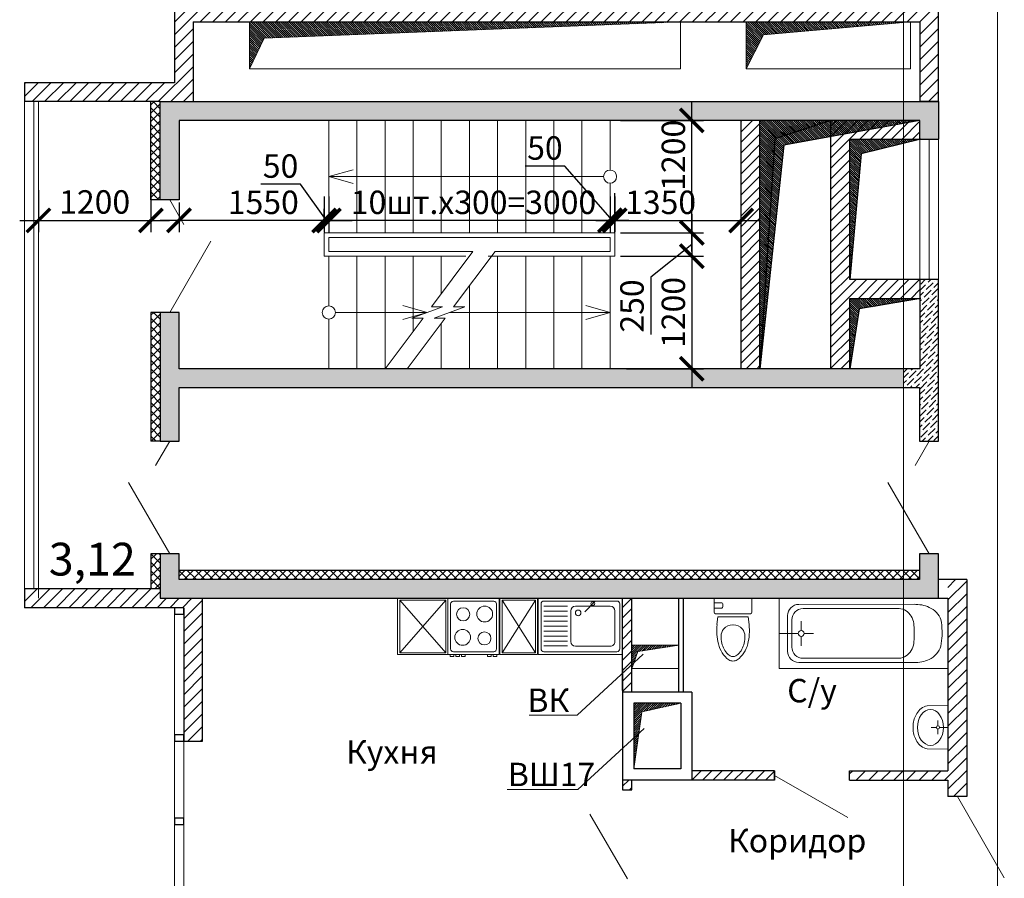
# Model space of a CAD drawing. Units: inches. Extents: x 2310777 to 2835255, y -1823330 to -694536.
# Drawn here: x 2413811 to 2424315, y -720686 to -711524 of the extents above; entities that cross this region are included whole.
import ezdxf
from ezdxf.enums import TextEntityAlignment as Align

# ---------------------------------------------------------------- set-up
doc = ezdxf.new("R2010")
doc.units = ezdxf.units.IN
doc.header["$PDMODE"] = 35
doc.layers.add('03', color=7, linetype='Continuous', lineweight=30, plot=False)
doc.layers.add('PLANTS', color=50, linetype='Continuous', lineweight=5)
doc.layers.add('Интерьер - Мебель', color=7, linetype='Continuous')
doc.layers.add('Конструктив - Перегородки', color=7, linetype='Continuous')
doc.styles.add('GOST 2.304', font='CS_Gost2304.shx')
doc.dimstyles.get("Standard").update_dxf_attribs({"dimtxt": 0.18, "dimasz": 0.18, "dimexe": 0.18, "dimexo": 0.0625, "dimgap": 0.09, "dimtad": 0, "dimtih": 1, "dimtoh": 1, "dimdec": 4, "dimzin": 0, "dimdsep": 46, "dimtxsty": 'Standard', "dimcen": 0.09, "dimadec": 0, "dimazin": 0, "dimtfac": 1, "dimtdec": 4, "dimtofl": 0, "dimtmove": 0, "dimatfit": 3, "dimfxl": 0, "dimtolj": 1, "dimtzin": 0, "dimarcsym": 0})
pattern_1 = [(135, (-142126.305, 577967.092), (-11.22532015, -11.22532015), [])]

# ---------------------------------------------------------------- blocks, each defined once
blk = doc.blocks.new('Ванная1')
at = {"layer": 'PLANTS'}
for p, q in [((84148, 25102), (85948, 25102)), ((84148, 25102), (84148, 24352)), ((84510, 25038), (85740, 25037)), ((85948, 25102), (85948, 24352)), ((84669, 24993), (85694, 24992)), ((85859, 24917), (85859, 24537)), ((85714, 24759), (85714, 24859)), ((85814, 24872), (85814, 24582)), ((84209, 24703), (84209, 24753)), ((84509, 24753), (84509, 24703)), ((84509, 24753), (84509, 24703)), ((85682, 24727), (85582, 24727)), ((85714, 24695), (85714, 24595)), ((85746, 24727), (85944, 24727)), ((85739, 24417), (84509, 24418)), ((85694, 24462), (84669, 24463)), ((84148, 24352), (85948, 24352))]:
    blk.add_line(p, q, dxfattribs=at)
blk.add_circle((85714, 24727), 32, dxfattribs=at)
for centre, start, end in [((85739, 24917), 359.9809, 89.9809), ((85694, 24872), 359.9809, 89.9809), ((85694, 24582), 269.9809, 359.9809), ((85739, 24537), 269.9809, 359.9809)]:
    blk.add_arc(centre, 120, start, end, dxfattribs=at)
for points, knots in [([(84510, 25038), (84455, 25038), (84338, 25022), (84206, 24899), (84217, 24793), (84209, 24753)], [0, 0, 0, 0, 164.804776, 345.359784, 467.830347, 467.830347, 467.830347, 467.830347]), ([(84669, 24993), (84618, 24993), (84513, 24917), (84509, 24806), (84509, 24753)], [0, 0, 0, 0, 153.406269, 314.33727, 314.33727, 314.33727, 314.33727]), ([(84509, 24418), (84454, 24417), (84335, 24432), (84208, 24562), (84220, 24667), (84209, 24703)], [0, 0, 0, 0, 164.804776, 352.772197, 465.32104, 465.32104, 465.32104, 465.32104]), ([(84669, 24463), (84618, 24463), (84513, 24538), (84509, 24649), (84509, 24703)], [0, 0, 0, 0, 153.406269, 314.33727, 314.33727, 314.33727, 314.33727])]:
    blk.add_open_spline(points, degree=3, knots=knots, dxfattribs=at)
blk = doc.blocks.new('умывальник')
at = {"layer": 'PLANTS'}
for p, q in [((5977270, 227957), (5977049, 227954)), ((5977270, 227957), (5977049, 227954)), ((5977270, 227957), (5977270, 227489)), ((5977270, 227957), (5977270, 227489)), ((5976899, 227749), (5976899, 227697)), ((5976899, 227749), (5976899, 227697)), ((5977146, 227723), (5977089, 227723)), ((5977146, 227723), (5977089, 227723)), ((5977163, 227740), (5977163, 227797)), ((5977163, 227740), (5977163, 227797)), ((5977180, 227723), (5977270, 227723)), ((5977180, 227723), (5977270, 227723)), ((5977163, 227706), (5977163, 227649)), ((5977163, 227706), (5977163, 227649)), ((5977270, 227489), (5977049, 227493)), ((5977270, 227489), (5977049, 227493))]:
    blk.add_line(p, q, dxfattribs=at)
blk.add_arc((5977163, 227723), 17.2, 269.9999999466392, 269.9999826577228, dxfattribs=at)
blk.add_arc((5977163, 227723), 17.2, 269.9999999466392, 269.9999826577228, dxfattribs=at)
for centre, major_axis, start_param, end_param in [((5977091, 227806), (169, 0), 1.817828, 2.69232), ((5977091, 227806), (169, 0), 1.817828, 2.69232), ((5977182, 227742), (283, 0), 2.606109, 3.113176), ((5977182, 227742), (283, 0), 2.606109, 3.113176), ((5977182, 227704), (-283, 0), 0.028417, 0.535484), ((5977182, 227704), (-283, 0), 0.028417, 0.535484), ((5977091, 227640), (-169, 0), 0.449274, 1.323765), ((5977091, 227640), (-169, 0), 0.449274, 1.323765)]:
    blk.add_ellipse(centre, major_axis=major_axis, ratio=0.9, start_param=start_param, end_param=end_param, dxfattribs=at)
blk.add_ellipse((5977083, 227723), major_axis=(0, -192), ratio=0.723317, dxfattribs=at)
blk = doc.blocks.new('re[yz')
at = {"layer": 'PLANTS', "linetype": 'ByBlock'}
for p, q in [((5972233, 229459), (5972833, 229459)), ((5972233, 229459), (5972233, 228559)), ((5972263, 229399), (5972263, 228619)), ((5972293, 229429), (5972773, 229429)), ((5972803, 229399), (5972803, 228619)), ((5972833, 228559), (5972833, 229459)), ((5972321, 229328), (5972321, 228956)), ((5972371, 229378), (5972698, 229378)), ((5972748, 229328), (5972748, 228956)), ((5972797, 229163), (5972690, 229056)), ((5972324, 228871), (5972324, 228619)), ((5972698, 228906), (5972371, 228906)), ((5972377, 228871), (5972377, 228619)), ((5972430, 228871), (5972430, 228619)), ((5972483, 228871), (5972483, 228619)), ((5972536, 228871), (5972536, 228619)), ((5972589, 228871), (5972589, 228619)), ((5972642, 228871), (5972642, 228619)), ((5972695, 228871), (5972695, 228619)), ((5972748, 228871), (5972748, 228619)), ((5972233, 228559), (5972833, 228559)), ((5972833, 228559), (5972244, 228559)), ((5972773, 228589), (5972293, 228589)), ((5972832, 228550), (5972232, 228550)), ((5972232, 228550), (5972232, 228150)), ((5972814, 228530), (5972250, 228530)), ((5972250, 228530), (5972250, 228173)), ((5972250, 228173), (5972814, 228530)), ((5972250, 228530), (5972814, 228173)), ((5972814, 228173), (5972814, 228530)), ((5972832, 228150), (5972832, 228550)), ((5972232, 228150), (5972832, 228150)), ((5972232, 228144), (5972232, 227594)), ((5972832, 228144), (5972232, 228144)), ((5972250, 228173), (5972814, 228173)), ((5972832, 227594), (5972832, 228144)), ((5972212, 228117), (5972212, 228077)), ((5972232, 228117), (5972212, 228117)), ((5972212, 228077), (5972232, 228077)), ((5972232, 228057), (5972212, 228057)), ((5972212, 228017), (5972212, 228057)), ((5972262, 227654), (5972262, 228084)), ((5972292, 228114), (5972772, 228114)), ((5972802, 227654), (5972802, 228084)), ((5972212, 228017), (5972232, 228017)), ((5972212, 227740), (5972212, 227780)), ((5972212, 227780), (5972232, 227780)), ((5972232, 227740), (5972212, 227740)), ((5972212, 227680), (5972212, 227720)), ((5972212, 227720), (5972232, 227720)), ((5972232, 227680), (5972212, 227680)), ((5972212, 227620), (5972212, 227660)), ((5972212, 227660), (5972232, 227660)), ((5972232, 227620), (5972212, 227620)), ((5972772, 227624), (5972292, 227624)), ((5972232, 227594), (5972232, 227059)), ((5972232, 227594), (5972832, 227594)), ((5972808, 227594), (5972232, 227594)), ((5972832, 227594), (5972232, 227594)), ((5972832, 227594), (5972244, 227594)), ((5972250, 227573), (5972250, 227081)), ((5972250, 227081), (5972813, 227573)), ((5972250, 227573), (5972813, 227081)), ((5972813, 227573), (5972250, 227573)), ((5972813, 227081), (5972813, 227573)), ((5972832, 227059), (5972832, 227594)), ((5972232, 227059), (5972832, 227059)), ((5972250, 227081), (5972813, 227081))]:
    blk.add_line(p, q, dxfattribs=at)
for centre, radius in [((5972677, 228985), 30.1), ((5972405, 227985), 70.1), ((5972665, 227988), 84.8), ((5972416, 227753), 84.8), ((5972662, 227758), 70.1)]:
    blk.add_circle(centre, radius, dxfattribs=at)
for centre, radius, start, end in [((5972293, 229399), 30, 89.9999, 179.9999), ((5972773, 229399), 30, 359.9999, 89.9999), ((5972371, 229328), 50, 89.9999, 179.9999), ((5972698, 229328), 50, 359.9999, 89.9999), ((5972776, 229142), 20.7, 90.00000005336085, 89.99998276444452), ((5972371, 228956), 50, 180, 270), ((5972698, 228956), 50, 270, 359.9999), ((5972293, 228619), 30, 180, 269.9999), ((5972773, 228619), 30, 270, 359.9999), ((5972292, 228084), 30, 90, 179.9999), ((5972772, 228084), 30, 360, 89.9999), ((5972292, 227654), 30, 179.9999, 269.9999), ((5972772, 227654), 30, 269.9999, 359.9999)]:
    blk.add_arc(centre, radius, start, end, dxfattribs=at)
blk = doc.blocks.new('унитаз')
at = {"layer": 'PLANTS'}
for p, q in [((228546, 49316), (228546, 49689)), ((228560, 49704), (228710, 49704)), ((228604, 49632), (228604, 49704)), ((228663, 49632), (228663, 49704)), ((228710, 49704), (228710, 49301)), ((228430, 49674), (228512, 49664)), ((228512, 49664), (228512, 49342)), ((228641, 49610), (228626, 49610)), ((228430, 49331), (228512, 49342)), ((228560, 49301), (228710, 49301))]:
    blk.add_line(p, q, dxfattribs=at)
for centre, radius, start, end in [((228560, 49689), 14.7, 90, 180), ((228296, 49362), 306, 103.9169, 142.708), ((228282, 49390), 238, 102.299, 135.9358), ((228365, 49089), 588, 83.6991, 104.0368), ((228298, 49344), 286, 87.9535, 103.5141), ((228303, 49503), 128, 51.9924, 88.0383), ((228301, 49507), 126, 358.3224, 49.8966), ((228626, 49632), 22, 180, 270), ((228641, 49632), 22, 270, 0), ((228127, 49503), 86.8, 148.3984, 180), ((228127, 49503), 86.8, 180, 211.6016), ((228165, 49503), 75.8, 135.7912, 180), ((228165, 49503), 75.8, 180, 224.2089), ((228301, 49498), 126, 310.1034, 1.6776), ((228296, 49643), 306, 217.292, 256.0831), ((228282, 49616), 238, 224.0642, 257.6197), ((228298, 49661), 286, 256.4859, 272.0466), ((228303, 49503), 128, 271.9618, 308.0076), ((228365, 49916), 588, 255.9633, 276.3009), ((228560, 49316), 14.7, 180, 270)]:
    blk.add_arc(centre, radius, start, end, dxfattribs=at)
blk = doc.blocks.new('_ArchTick')
at = {"color": 0, "linetype": 'ByBlock', "const_width": 0.15}
blk.add_lwpolyline([(-0.5, -0.5), (0.5, 0.5)], dxfattribs=at)
blk = doc.blocks.new('*D63')
at = {"color": 0, "lineweight": -2, "ltscale": 100}
for p, q in [((2420158, -713376), (2420158, -713791)), ((2421507, -713866), (2421507, -713541)), ((2419958, -713666), (2421707, -713666))]:
    blk.add_line(p, q, dxfattribs=at)
at = {"layer": 'Defpoints', "color": 0, "lineweight": 5, "ltscale": 100}
for p in [(2420158, -713314), (2421507, -713666), (2421507, -713929)]:
    blk.add_point(p, dxfattribs=at)
at = {"color": 0, "lineweight": -2, "ltscale": 100, "xscale": 250, "yscale": 250, "zscale": 250, "rotation": 180}
blk.add_blockref('_ArchTick', (2420158, -713666), dxfattribs=at)
at = {"color": 0, "lineweight": -2, "ltscale": 100, "xscale": 250, "yscale": 250, "zscale": 250}
blk.add_blockref('_ArchTick', (2421507, -713666), dxfattribs=at)
at = {"color": 0, "lineweight": 5, "ltscale": 100, "insert": (2420648, -713473), "char_height": 250, "attachment_point": 5, "style": 'GOST 2.304'}
blk.add_mtext('\\A1;1350', dxfattribs=at)
blk = doc.blocks.new('*D64')
at = {"color": 0, "lineweight": -2, "ltscale": 100}
for p, q in [((2419627, -713086), (2419202, -713086)), ((2420134, -713666), (2419627, -713086)), ((2420109, -713412), (2420109, -713791)), ((2420159, -713412), (2420159, -713791)), ((2420109, -713666), (2419859, -713666)), ((2420159, -713666), (2420109, -713666)), ((2420159, -713666), (2420109, -713666)), ((2420159, -713666), (2420409, -713666))]:
    blk.add_line(p, q, dxfattribs=at)
at = {"layer": 'Defpoints', "color": 0, "lineweight": 5, "ltscale": 100}
for p in [(2420109, -713349), (2420159, -713349), (2420109, -713666)]:
    blk.add_point(p, dxfattribs=at)
at = {"color": 0, "lineweight": -2, "ltscale": 100, "xscale": 250, "yscale": 250, "zscale": 250}
blk.add_blockref('_ArchTick', (2420109, -713666), dxfattribs=at)
at = {"color": 0, "lineweight": -2, "ltscale": 100, "xscale": 250, "yscale": 250, "zscale": 250, "rotation": 180}
blk.add_blockref('_ArchTick', (2420159, -713666), dxfattribs=at)
at = {"color": 0, "lineweight": 5, "ltscale": 100, "insert": (2419414, -712893), "char_height": 250, "attachment_point": 5, "style": 'GOST 2.304'}
blk.add_mtext('\\A1;50', dxfattribs=at)
blk = doc.blocks.new('*D65')
at = {"color": 0, "lineweight": -2, "ltscale": 100}
for p, q in [((2417109, -713412), (2417109, -713791)), ((2420109, -713412), (2420109, -713791)), ((2420309, -713666), (2416909, -713666))]:
    blk.add_line(p, q, dxfattribs=at)
at = {"layer": 'Defpoints', "color": 0, "lineweight": 5, "ltscale": 100}
for p in [(2417109, -713349), (2420109, -713349), (2417109, -713666)]:
    blk.add_point(p, dxfattribs=at)
at = {"color": 0, "lineweight": -2, "ltscale": 100, "xscale": 250, "yscale": 250, "zscale": 250, "rotation": 180}
blk.add_blockref('_ArchTick', (2417109, -713666), dxfattribs=at)
at = {"color": 0, "lineweight": -2, "ltscale": 100, "xscale": 250, "yscale": 250, "zscale": 250}
blk.add_blockref('_ArchTick', (2420109, -713666), dxfattribs=at)
at = {"color": 0, "lineweight": 5, "ltscale": 100, "insert": (2418652, -713473), "char_height": 250, "attachment_point": 5, "style": 'GOST 2.304'}
blk.add_mtext('\\A1;10шт.х300=3000', dxfattribs=at)
blk = doc.blocks.new('*D58')
at = {"color": 0, "lineweight": -2, "ltscale": 100}
for p, q in [((2415511, -713474), (2415511, -713791)), ((2417059, -713736), (2417059, -713541)), ((2417259, -713666), (2415311, -713666))]:
    blk.add_line(p, q, dxfattribs=at)
at = {"layer": 'Defpoints', "color": 0, "lineweight": 5, "ltscale": 100}
for p in [(2415511, -713412), (2415511, -713666), (2417059, -713799)]:
    blk.add_point(p, dxfattribs=at)
at = {"color": 0, "lineweight": -2, "ltscale": 100, "xscale": 250, "yscale": 250, "zscale": 250, "rotation": 180}
blk.add_blockref('_ArchTick', (2415511, -713666), dxfattribs=at)
at = {"color": 0, "lineweight": -2, "ltscale": 100, "xscale": 250, "yscale": 250, "zscale": 250}
blk.add_blockref('_ArchTick', (2417059, -713666), dxfattribs=at)
at = {"color": 0, "lineweight": 5, "ltscale": 100, "insert": (2416410, -713473), "char_height": 250, "attachment_point": 5, "style": 'GOST 2.304'}
blk.add_mtext('\\A1;1550', dxfattribs=at)
blk = doc.blocks.new('*D59')
at = {"color": 0, "lineweight": -2, "ltscale": 100}
for p, q in [((2416807, -713279), (2416382, -713279)), ((2417084, -713666), (2416807, -713279)), ((2417059, -713412), (2417059, -713791)), ((2417109, -713412), (2417109, -713791)), ((2417059, -713666), (2416809, -713666)), ((2417109, -713666), (2417059, -713666)), ((2417109, -713666), (2417059, -713666)), ((2417109, -713666), (2417359, -713666))]:
    blk.add_line(p, q, dxfattribs=at)
at = {"layer": 'Defpoints', "color": 0, "lineweight": 5, "ltscale": 100}
for p in [(2417059, -713349), (2417109, -713349), (2417059, -713666)]:
    blk.add_point(p, dxfattribs=at)
at = {"color": 0, "lineweight": -2, "ltscale": 100, "xscale": 250, "yscale": 250, "zscale": 250}
blk.add_blockref('_ArchTick', (2417059, -713666), dxfattribs=at)
at = {"color": 0, "lineweight": -2, "ltscale": 100, "xscale": 250, "yscale": 250, "zscale": 250, "rotation": 180}
blk.add_blockref('_ArchTick', (2417109, -713666), dxfattribs=at)
at = {"color": 0, "lineweight": 5, "ltscale": 100, "insert": (2416594, -713086), "char_height": 250, "attachment_point": 5, "style": 'GOST 2.304'}
blk.add_mtext('\\A1;50', dxfattribs=at)
blk = doc.blocks.new('*D60')
at = {"color": 0, "lineweight": -2, "ltscale": 100}
for p, q in [((2420981, -713999), (2420981, -712399)), ((2420221, -712599), (2421106, -712599)), ((2420221, -713799), (2421106, -713799))]:
    blk.add_line(p, q, dxfattribs=at)
at = {"layer": 'Defpoints', "color": 0, "lineweight": 5, "ltscale": 100}
for p in [(2420159, -712599), (2420981, -712599), (2420159, -713799)]:
    blk.add_point(p, dxfattribs=at)
at = {"color": 0, "lineweight": -2, "ltscale": 100, "xscale": 250, "yscale": 250, "zscale": 250}
for p, rotation in [((2420981, -712599), 90), ((2420981, -713799), 270)]:
    blk.add_blockref('_ArchTick', p, dxfattribs=dict(at, rotation=rotation))
at = {"color": 0, "lineweight": 5, "ltscale": 100, "insert": (2420784, -712971), "char_height": 250, "attachment_point": 5, "rotation": 90, "style": 'GOST 2.304'}
blk.add_mtext('\\A1;1200', dxfattribs=at)
blk = doc.blocks.new('*D61')
at = {"color": 0, "lineweight": -2, "ltscale": 100}
for p, q in [((2420981, -713599), (2420981, -714248)), ((2420221, -713799), (2421106, -713799)), ((2420981, -713924), (2420545, -714273)), ((2420221, -714048), (2421106, -714048)), ((2420545, -714273), (2420545, -714885))]:
    blk.add_line(p, q, dxfattribs=at)
at = {"layer": 'Defpoints', "color": 0, "lineweight": 5, "ltscale": 100}
for p in [(2420159, -713799), (2420159, -714048), (2420981, -714048)]:
    blk.add_point(p, dxfattribs=at)
at = {"color": 0, "lineweight": -2, "ltscale": 100, "xscale": 250, "yscale": 250, "zscale": 250}
for p, rotation in [((2420981, -713799), 90), ((2420981, -714048), 270)]:
    blk.add_blockref('_ArchTick', p, dxfattribs=dict(at, rotation=rotation))
at = {"color": 0, "lineweight": 5, "ltscale": 100, "insert": (2420343, -714579), "char_height": 250, "attachment_point": 5, "rotation": 90, "style": 'GOST 2.304'}
blk.add_mtext('\\A1;250', dxfattribs=at)
blk = doc.blocks.new('*D62')
at = {"color": 0, "lineweight": -2, "ltscale": 100}
for p, q in [((2420981, -713848), (2420981, -715448)), ((2420284, -714048), (2421106, -714048)), ((2420284, -715248), (2421106, -715248))]:
    blk.add_line(p, q, dxfattribs=at)
at = {"layer": 'Defpoints', "color": 0, "lineweight": 5, "ltscale": 100}
for p in [(2420221, -714048), (2420221, -715248), (2420981, -715248)]:
    blk.add_point(p, dxfattribs=at)
at = {"color": 0, "lineweight": -2, "ltscale": 100, "xscale": 250, "yscale": 250, "zscale": 250}
for p, rotation in [((2420981, -714048), 90), ((2420981, -715248), 270)]:
    blk.add_blockref('_ArchTick', p, dxfattribs=dict(at, rotation=rotation))
at = {"color": 0, "lineweight": 5, "ltscale": 100, "insert": (2420784, -714648), "char_height": 250, "attachment_point": 5, "rotation": 90, "style": 'GOST 2.304'}
blk.add_mtext('\\A1;1200', dxfattribs=at)
blk = doc.blocks.new('*D117')
at = {"color": 0, "lineweight": -2, "ltscale": 100}
for p, q in [((2414011, -713342), (2414011, -713791)), ((2415211, -713342), (2415211, -713791)), ((2413811, -713666), (2415411, -713666))]:
    blk.add_line(p, q, dxfattribs=at)
at = {"layer": 'Defpoints', "color": 0, "lineweight": 5, "ltscale": 100}
for p in [(2414011, -713280), (2415211, -713280), (2415211, -713666)]:
    blk.add_point(p, dxfattribs=at)
at = {"color": 0, "lineweight": -2, "ltscale": 100, "xscale": 250, "yscale": 250, "zscale": 250, "rotation": 180}
blk.add_blockref('_ArchTick', (2414011, -713666), dxfattribs=at)
at = {"color": 0, "lineweight": -2, "ltscale": 100, "xscale": 250, "yscale": 250, "zscale": 250}
blk.add_blockref('_ArchTick', (2415211, -713666), dxfattribs=at)
at = {"color": 0, "lineweight": 5, "ltscale": 100, "insert": (2414611, -713469), "char_height": 250, "attachment_point": 5, "style": 'GOST 2.304'}
blk.add_mtext('\\A1;1200', dxfattribs=at)

msp = doc.modelspace()

# ---------------------------------------------------------------- hatches: boundary and pattern name
at = {"lineweight": 5, "ltscale": 100}
h = msp.add_hatch(dxfattribs=at)
h.set_pattern_fill('LINE', color=250, scale=30, angle=45)
h.paths.add_polyline_path([(2423613.7, -711087.5), (2423414.7, -711087.5), (2423414.7, -711348.9), (2421363.9, -711348.9), (2421363.9, -710719.7), (2421263.9, -710719.7), (2421263.9, -711348.9), (2415462.6, -711348.9), (2415462.6, -712198.9), (2413861.2, -712198.9), (2413861.2, -712398.9), (2415311.2, -712398.9), (2415662.6, -712398.9), (2415662.6, -711548.9), (2423414.7, -711548.9), (2423414.7, -712398.9), (2423613.7, -712398.9)])
h = msp.add_hatch(dxfattribs=at)
h.set_pattern_fill('LINE', color=250, scale=5, angle=135, style=0)
h.set_pattern_definition(pattern_1)
h.paths.add_polyline_path([(2416262.5, -711548.9), (2416262.5, -712048.9), (2416419.9, -711721.2), (2420861, -711548.9)])
h = msp.add_hatch(dxfattribs=at)
h.set_pattern_fill('LINE', color=250, scale=5, angle=135, style=0)
h.set_pattern_definition(pattern_1)
h.paths.add_polyline_path([(2423312.3, -711548.9), (2421561, -711548.9), (2421561, -712048.9), (2421745.2, -711684.6)])
h = msp.add_hatch(dxfattribs=at)
h.set_pattern_fill('ANSI37', color=250, scale=20, style=0)
h.paths.add_polyline_path([(2415311.2, -714648.1), (2415211.2, -714648.1), (2415211.2, -716022.7), (2415311.2, -716022.7)])
h.paths.add_polyline_path([(2415311.2, -712398.9), (2415211.2, -712398.9), (2415211.2, -713448.1), (2415311.2, -713448.1)])
at = {"lineweight": 5}
h = msp.add_hatch(dxfattribs=at)
h.set_pattern_fill('ANSI36', color=250, scale=13, style=0)
h.paths.add_polyline_path([(2423240.9, -712398.9), (2415311.2, -712398.9), (2415311.2, -713448.1), (2415511.2, -713448.1), (2415511.2, -712598.9), (2423240.9, -712598.9)])
h.paths.add_polyline_path([(2423613.7, -712398.9), (2423413.7, -712398.9), (2423240.9, -712398.9), (2423240.9, -712598.9), (2423415.1, -712598.9), (2423415.1, -712798.9), (2423613.7, -712798.9)])
h.paths.add_polyline_path([(2423613.7, -714298.1), (2423415.1, -714298.1), (2423415.1, -715248.1), (2423240.9, -715248.1), (2423240.9, -715448.1), (2423411.2, -715448.1), (2423411.2, -716022.7), (2423613.7, -716022.7)], flags=17)
h.paths.add_polyline_path([(2423613.7, -714298.1), (2423415.1, -714298.1), (2423415.1, -715248.1), (2415511.2, -715248.1), (2415511.2, -714648.1), (2415311.2, -714648.1), (2415311.2, -716022.7), (2415511.2, -716022.7), (2415511.2, -715448.1), (2423411.2, -715448.1), (2423411.2, -716022.7), (2423613.7, -716022.7)])
at = {"lineweight": 5, "ltscale": 100}
h = msp.add_hatch(dxfattribs=at)
h.set_pattern_fill('LINE', color=250, scale=25, angle=45)
h.set_pattern_definition([(45, (-290169.2, 0), (-56.1266008, 56.1266008), [])])
h.paths.add_polyline_path([(2421706.5, -712598.9), (2421506.5, -712598.9), (2421506.5, -715248.1), (2421706.5, -715248.1)])
h.paths.add_polyline_path([(2422665.1, -712798.9), (2423240.9, -712798.9), (2423240.9, -712598.9), (2422465.1, -712598.9), (2422465.1, -715248.1), (2422665.1, -715248.1), (2422665.1, -714498.1), (2423240.9, -714498.1), (2423240.9, -714298.1), (2422665.1, -714298.1)])
h.paths.add_polyline_path([(2423415.1, -714298.1), (2423240.9, -714298.1), (2423240.9, -714498.1), (2423415.1, -714498.1)])
h.paths.add_polyline_path([(2423415.1, -712598.9), (2423240.9, -712598.9), (2423240.9, -712798.9), (2423415.1, -712798.9)])
h = msp.add_hatch(dxfattribs=at)
h.set_pattern_fill('LINE', color=250, scale=5, angle=135, style=0)
h.set_pattern_definition(pattern_1)
h.paths.add_polyline_path([(2421962.4, -712861.6), (2423415.1, -712598.9), (2421706.5, -712598.9), (2421706.5, -715248.1)])
h = msp.add_hatch(dxfattribs=at)
h.set_pattern_fill('LINE', color=250, scale=5, angle=135, style=0)
h.set_pattern_definition(pattern_1)
h.paths.add_polyline_path([(2421866.8, -712795.5), (2422465.1, -712598.9), (2421706.5, -712598.9), (2421706.5, -715248.1)])
h = msp.add_hatch(dxfattribs=at)
h.set_pattern_fill('LINE', color=250, scale=5, angle=135, style=0)
h.set_pattern_definition([(135, (-141167.72, 577767.092), (-11.22532015, -11.22532015), [])])
h.paths.add_polyline_path([(2422788.9, -712954.5), (2423423.7, -712798.9), (2422665.1, -712798.9), (2422665.1, -714298.1)])
at = {"lineweight": 5}
h = msp.add_hatch(dxfattribs=at)
h.set_pattern_fill('ANSI36', color=250, scale=13, style=0)
h.paths.add_polyline_path([(2423613.7, -714298.1), (2423415.1, -714298.1), (2423415.1, -715248.1), (2423240.9, -715248.1), (2423240.9, -715448.1), (2423411.2, -715448.1), (2423411.2, -716022.7), (2423613.7, -716022.7)])
at = {"lineweight": 5, "ltscale": 100}
h = msp.add_hatch(dxfattribs=at)
h.set_pattern_fill('LINE', color=250, scale=5, angle=135, style=0)
h.set_pattern_definition([(135, (-141167.72, 576067.894), (-11.22532015, -11.22532015), [])])
h.paths.add_polyline_path([(2422766.2, -714611), (2423423.7, -714498.1), (2422665.1, -714498.1), (2422665.1, -715248.1)])
h = msp.add_hatch(dxfattribs=at)
h.set_pattern_fill('ANSI37', color=250, scale=20, style=0)
h.paths.add_polyline_path([(2415311.2, -717222.7), (2415211.2, -717222.7), (2415211.2, -717598.1), (2415311.2, -717598.1)])
at = {"lineweight": 5}
h = msp.add_hatch(dxfattribs=at)
h.set_pattern_fill('ANSI36', color=250, scale=13, style=0)
h.paths.add_polyline_path([(2415511.2, -717498.1), (2415511.2, -717222.7), (2415311.2, -717222.7), (2415311.2, -717698.1), (2423611.2, -717698.1), (2423611.2, -717222.7), (2423411.2, -717222.7), (2423411.2, -717498.1)])
at = {"lineweight": 5, "ltscale": 100}
h = msp.add_hatch(dxfattribs=at)
h.set_pattern_fill('ANSI37', color=250, scale=20, style=0)
h.set_pattern_definition([(45, (-142126.305, 0), (-44.9012806, 44.9012806), []), (135, (-142126.305, 0), (-44.9012806, -44.9012806), [])])
h.paths.add_polyline_path([(2415511.2, -717398.1), (2415511.2, -717498.1), (2423411.2, -717498.1), (2423411.2, -717398.1)])
h = msp.add_hatch(dxfattribs=at)
h.set_pattern_fill('LINE', color=250, scale=30, angle=45)
h.paths.add_polyline_path([(2423713.7, -719638.1), (2423713.7, -719812.3), (2423913.7, -719812.3), (2423913.7, -717498.1), (2423711.2, -717498.1), (2423711.2, -717698.1), (2423713.7, -717698.1), (2423713.7, -719538.1), (2422664.8, -719538.1), (2422664.8, -719638.1)])
h = msp.add_hatch(dxfattribs=at)
h.set_pattern_fill('LINE', color=250, scale=30, angle=45)
h.paths.add_polyline_path([(2413861.2, -717598.1), (2413861.2, -717798.1), (2415562.6, -717798.1), (2415562.6, -719223.1), (2415762.6, -719223.1), (2415762.6, -717698.1), (2415311.2, -717698.1), (2415311.2, -717598.1)])
h = msp.add_hatch(dxfattribs=at)
h.set_pattern_fill('LINE', color=250, scale=25, angle=45)
h.paths.add_polyline_path([(2420342.5, -717725.8), (2420342.5, -717698.1), (2420242.5, -717698.1), (2420242.5, -717779.8, 0.0072263)])
h.paths.add_polyline_path([(2420342.5, -717725.8, -0.0072263), (2420242.5, -717779.8), (2420242.5, -718680.6), (2420242.5, -718698.1), (2420342.5, -718698.1), (2420342.5, -718198.1)])
h = msp.add_hatch(dxfattribs=at)
h.set_pattern_fill('LINE', color=250, scale=5, angle=225, style=0)
h.set_pattern_definition([(225, (2410907.588, -1035799.795), (11.22532015, -11.22532015), [])])
h.paths.add_polyline_path([(2420842.5, -718198.1), (2420342.5, -718198.1), (2420342.5, -718448.1), (2420403.9, -718267.1)])
h = msp.add_hatch(dxfattribs=at)
h.set_pattern_fill('LINE', color=250, scale=5, angle=495, style=0)
h.set_pattern_definition([(225, (2103315.228, -727853.04), (-11.22532015, 11.22532015), [])])
h.paths.add_polyline_path([(2420362.5, -719518.1), (2420362.5, -718818.1), (2420862.5, -718818.1), (2420448.7, -718909.7)])
h = msp.add_hatch(dxfattribs=at)
h.set_pattern_fill('LINE', color=250, scale=25, angle=45)
h.paths.add_polyline_path([(2420342.5, -719741.6), (2420342.5, -719638.1), (2420242.5, -719638.1), (2420242.5, -719741.6)])
h.paths.add_polyline_path([(2420982.5, -719538.1), (2420982.5, -719638.1), (2421864.8, -719638.1), (2421864.8, -719538.1)])

# ---------------------------------------------------------------- linework, layer by layer
at = {"color": 250, "lineweight": 30}
for p, q in [((2423613.7, -712398.9), (2423613.7, -711087.5)), ((2423414.7, -711548.9), (2423414.7, -712398.9)), ((2423613.7, -712398.9), (2423413.7, -712398.9)), ((2415511.2, -717398.1), (2423411.2, -717398.1)), ((2423913.7, -717498.1), (2423611.2, -717498.1)), ((2423913.7, -717498.1), (2423913.7, -719812.3)), ((2420242.5, -718680.6), (2420242.5, -717698.1)), ((2420342.5, -718698.1), (2420342.5, -717698.1)), ((2420842.5, -718698.1), (2420842.5, -717698.1)), ((2420892.5, -718698.1), (2420892.5, -717698.1)), ((2423611.2, -717698.1), (2423713.7, -717698.1)), ((2423713.7, -717698.1), (2423713.7, -719538.1)), ((2420242.5, -718448.1), (2420242.5, -719588.1)), ((2420982.5, -718698.1), (2420242.5, -718698.1)), ((2420982.5, -718698.1), (2420982.5, -719638.1)), ((2420862.5, -718818.1), (2420362.5, -718818.1)), ((2420362.5, -718818.1), (2420362.5, -719518.1)), ((2420862.5, -718818.1), (2420862.5, -719518.1)), ((2420862.5, -719518.1), (2420362.5, -719518.1)), ((2421864.8, -719538.1), (2420982.5, -719538.1)), ((2421864.8, -719538.1), (2421864.8, -719638.1)), ((2421864.8, -719638.1), (2421864.8, -719538.1)), ((2422664.8, -719638.1), (2422664.8, -719538.1)), ((2422664.8, -719538.1), (2423713.7, -719538.1)), ((2422664.8, -719638.1), (2422664.8, -719538.1)), ((2420242.5, -719588.1), (2420242.5, -719741.6)), ((2420982.5, -719638.1), (2420242.5, -719638.1)), ((2420342.5, -719741.6), (2420342.5, -719638.1)), ((2421864.8, -719638.1), (2420982.5, -719638.1)), ((2422664.8, -719638.1), (2423713.7, -719638.1)), ((2423713.7, -719638.1), (2423713.7, -719812.3)), ((2420242.5, -719741.6), (2420342.5, -719741.6)), ((2423913.7, -719812.3), (2423713.7, -719812.3))]:
    msp.add_line(p, q, dxfattribs=at)
at = {"color": 250, "lineweight": 30, "ltscale": 100}
for p, q in [((2415662.6, -711548.9), (2423414.7, -711548.9)), ((2415662.6, -711548.9), (2415662.6, -712398.9)), ((2415311.2, -712398.9), (2413861.2, -712398.9)), ((2415211.2, -713448.1), (2415211.2, -712398.9)), ((2415311.2, -713448.1), (2415211.2, -713448.1)), ((2415211.2, -714648.1), (2415211.2, -716022.7)), ((2415311.2, -714648.1), (2415211.2, -714648.1)), ((2415311.2, -716022.7), (2415211.2, -716022.7)), ((2415311.2, -717222.7), (2415211.2, -717222.7)), ((2415211.2, -717222.7), (2415211.2, -717598.1)), ((2415562.6, -717798.1), (2413861.2, -717798.1)), ((2415562.6, -717798.1), (2415562.6, -719223.1)), ((2415762.6, -719223.1), (2415762.6, -717698.1)), ((2415562.6, -719223.1), (2415762.6, -719223.1))]:
    msp.add_line(p, q, dxfattribs=at)
at = {"color": 250, "lineweight": 5, "ltscale": 100}
for p, q in [((2416262.5, -711548.9), (2416262.5, -712048.9)), ((2420861, -712048.9), (2420861, -711548.9)), ((2421561, -712048.9), (2421561, -711548.9)), ((2423312.3, -712048.9), (2423312.3, -711548.9)), ((2416262.5, -712048.9), (2420861, -712048.9)), ((2421561, -712048.9), (2423312.3, -712048.9)), ((2413861.2, -717697.7), (2413861.2, -712398.9)), ((2413961.2, -717598.1), (2413961.2, -712398.9)), ((2414011.2, -717697.7), (2414011.2, -712398.9)), ((2423415.1, -712798.9), (2423415.1, -714298.1)), ((2423512.8, -712798.9), (2423512.8, -714298.1)), ((2423613.7, -714298.1), (2423613.7, -712798.9)), ((2415561.2, -713707.9), (2415411.2, -713448.1)), ((2415850.5, -713887.2), (2415411.2, -714648.1)), ((2415261.2, -716282.5), (2415411.2, -716022.7)), ((2423362.4, -716282.5), (2423512.4, -716022.7)), ((2414971.9, -716461.8), (2415411.2, -717222.7)), ((2423073.1, -716461.8), (2423512.4, -717222.7)), ((2418770.4, -717698.1), (2421755.4, -717698.1)), ((2415461.8, -730198.1), (2415462.6, -717868.1)), ((2415562.6, -730198.1), (2415562.6, -717868.1)), ((2420342.5, -718698.1), (2420342.5, -718198.1)), ((2420342.5, -718198.1), (2420842.5, -718198.1)), ((2420842.5, -718198.1), (2420842.5, -718448.1)), ((2420842.5, -718448.1), (2420342.5, -718448.1)), ((2422644.2, -720038.1), (2421864.8, -719588.1)), ((2423813.7, -719812.3), (2424314.6, -720679.8)), ((2419893.3, -720000.1), (2420293.3, -720693))]:
    msp.add_line(p, q, dxfattribs=at)
at = {"color": 250, "lineweight": 5}
for p, q in [((2417108.9, -712598.9), (2417108.9, -713798.9)), ((2417408.9, -712598.9), (2417408.9, -713798.9)), ((2417708.9, -712598.9), (2417708.9, -713798.9)), ((2418008.9, -712598.9), (2418008.9, -713798.9)), ((2418308.9, -712598.9), (2418308.9, -713798.9)), ((2418608.9, -712598.9), (2418608.9, -713798.9)), ((2418908.9, -712598.9), (2418908.9, -713798.9)), ((2419208.9, -712598.9), (2419208.9, -713798.9)), ((2419508.9, -712598.9), (2419508.9, -713798.9)), ((2419808.9, -712598.9), (2419808.9, -713798.9)), ((2420108.9, -712598.9), (2420108.9, -713128.9)), ((2417108.9, -713198.9), (2417368.2, -713124.6)), ((2420038.9, -713198.9), (2417108.9, -713198.9)), ((2417108.9, -713198.9), (2417368.2, -713273.2)), ((2420108.9, -713268.9), (2420108.9, -713798.9)), ((2417058.9, -713798.9), (2420158.9, -713798.9)), ((2417058.9, -713798.9), (2417058.9, -714048.1)), ((2420158.9, -713798.9), (2420158.9, -714048.1)), ((2417108.9, -713848.9), (2417108.9, -713998.1)), ((2417108.9, -713848.9), (2420108.9, -713848.9)), ((2420108.9, -713848.9), (2420108.9, -713998.1)), ((2417108.9, -713998.1), (2418646.4, -713998.1)), ((2418646.4, -713998.1), (2418203.4, -714588.8)), ((2418883.3, -713998.1), (2418440.3, -714588.8)), ((2418883.3, -713998.1), (2420108.9, -713998.1)), ((2417058.9, -714048.1), (2418571.4, -714048.1)), ((2417108.9, -714048.1), (2417108.9, -714578.1)), ((2417408.9, -714048.1), (2417408.9, -715248.1)), ((2417708.9, -714048.1), (2417708.9, -715248.1)), ((2418008.9, -714048.1), (2418008.9, -714848.1)), ((2418308.9, -714048.1), (2418308.9, -714448.1)), ((2418808.3, -714048.1), (2420158.9, -714048.1)), ((2418908.9, -714048.1), (2418908.9, -715248.1)), ((2419208.9, -714048.1), (2419208.9, -715248.1)), ((2419508.9, -714048.1), (2419508.9, -715248.1)), ((2419808.9, -714048.1), (2419808.9, -715248.1)), ((2420108.9, -714048.1), (2420108.9, -715248.1)), ((2418608.9, -714364), (2418608.9, -715248.1)), ((2418158.9, -714648.1), (2417178.9, -714648.1)), ((2418158.9, -714648.1), (2417899.5, -714573.8)), ((2418158.9, -714648.1), (2417899.5, -714722.4)), ((2418158.9, -714648.1), (2417995, -714707.5)), ((2418322.7, -714588.8), (2418158.9, -714648.1)), ((2418203.4, -714588.8), (2418322.7, -714588.8)), ((2418395.8, -714648.1), (2418231.9, -714707.5)), ((2418559.6, -714588.8), (2418395.8, -714648.1)), ((2420108.9, -714648.1), (2418395.8, -714648.1)), ((2418440.3, -714588.8), (2418559.6, -714588.8)), ((2420108.9, -714648.1), (2419849.5, -714573.8)), ((2420108.9, -714648.1), (2419849.5, -714722.4)), ((2417108.9, -714718.1), (2417108.9, -715248.1)), ((2418114.3, -714707.5), (2417708.9, -715248.1)), ((2418351.2, -714707.5), (2417945.8, -715248.1)), ((2417995, -714707.5), (2418114.3, -714707.5)), ((2418231.9, -714707.5), (2418351.2, -714707.5)), ((2418308.9, -714764), (2418308.9, -715248.1))]:
    msp.add_line(p, q, dxfattribs=at)
at = {"color": 250, "ltscale": 1000}
for p, q in [((2422465.1, -712598.9), (2421866.8, -712795.5)), ((2423415.1, -712598.9), (2421962.4, -712861.6)), ((2421866.8, -712795.5), (2421706.5, -715248.1)), ((2421962.4, -712861.6), (2421706.5, -715248.1)), ((2423423.7, -712798.9), (2422788.9, -712954.5)), ((2422788.9, -712954.5), (2422665.1, -714298.1)), ((2423423.7, -714498.1), (2422766.2, -714611)), ((2422766.2, -714611), (2422665.1, -715248.1))]:
    msp.add_line(p, q, dxfattribs=at)
at = {"color": 250, "lineweight": 9, "ltscale": 100}
for p, q in [((2419756.3, -718946), (2420463.2, -718295.2)), ((2419247.1, -718946), (2419756.3, -718946)), ((2419765.8, -719737.4), (2420472.6, -719086.7)), ((2419010.1, -719737.4), (2419765.8, -719737.4))]:
    msp.add_line(p, q, dxfattribs=at)
at = {"color": 250, "lineweight": 30, "ltscale": 100}
for points in [[(2415462.6, -711348.9), (2415462.6, -712198.9), (2413861.2, -712198.9), (2413861.2, -712398.9)], [(2415311.2, -717598.1), (2413861.2, -717598.1)], [(2413861.2, -717598.1), (2413861.2, -717798.1)]]:
    msp.add_lwpolyline(points, dxfattribs=at)
at = {"color": 250, "lineweight": 5, "ltscale": 100}
for points in [[(2416262.5, -712048.9), (2416419.9, -711721.2), (2420861, -711548.9)], [(2421561, -712048.9), (2421745.2, -711684.6), (2423312.3, -711548.9)], [(2420342.5, -718448.1), (2420403.9, -718267.1), (2420842.5, -718198.1)], [(2420862.5, -718818.1), (2420448.7, -718909.7), (2420362.5, -719518.1)]]:
    msp.add_lwpolyline(points, dxfattribs=at)
at = {"color": 250, "lineweight": 30}
msp.add_lwpolyline([(2423415.1, -712801), (2423415.1, -712598.9), (2423415.1, -712598.9), (2415511.2, -712598.9), (2415511.2, -713448.1), (2415311.2, -713448.1), (2415311.2, -712398.9), (2423613.7, -712398.9), (2423613.7, -712798.9)], dxfattribs=at)
at = {"color": 250, "lineweight": 30, "ltscale": 750}
for points in [[(2421506.5, -715247.7), (2421506.5, -712598.9)], [(2421706.5, -715247.7), (2421706.5, -712598.9)]]:
    msp.add_lwpolyline(points, dxfattribs=at)
at = {"color": 250, "lineweight": 30}
msp.add_lwpolyline([(2415511.2, -717498.1), (2415511.2, -717222.7), (2415311.2, -717222.7), (2415311.2, -717698.1), (2423611.2, -717698.1), (2423611.2, -717222.7), (2423411.2, -717222.7), (2423411.2, -717498.1)], close=True, dxfattribs=at)
at = {"color": 250, "lineweight": 30, "ltscale": 100}
for points in [[(2415462.6, -717868.1), (2415562.6, -717868.1), (2415562.6, -717798.1), (2415462.6, -717798.1)], [(2415462.6, -719223.1), (2415562.6, -719223.1), (2415562.6, -719153.1), (2415462.6, -719153.1)], [(2415462.6, -720112.7), (2415562.6, -720112.7), (2415562.6, -720042.7), (2415462.6, -720042.7)]]:
    msp.add_lwpolyline(points, close=True, dxfattribs=at)
at = {"color": 250, "lineweight": 5, "ltscale": 100}
for centre in [(2420108.9, -713198.9), (2417108.9, -714648.1)]:
    msp.add_circle(centre, 70, dxfattribs=at)
at = {"layer": '03', "color": 2, "lineweight": 5, "ltscale": 100}
for p, q in [((2423240.9, -695907.1), (2423240.9, -778007.1)), ((2424240.9, -695907.1), (2424240.9, -778007.1))]:
    msp.add_line(p, q, dxfattribs=at)
at = {"layer": 'Интерьер - Мебель', "linetype": 'Continuous', "lineweight": 30}
for p, q in [((2422465.1, -715248.1), (2422465.1, -712598.1)), ((2422665.1, -712798.9), (2423613.7, -712798.9))]:
    msp.add_line(p, q, dxfattribs=at)
at = {"layer": 'Конструктив - Перегородки', "linetype": 'Continuous', "lineweight": 30, "flags": 128}
for points in [[(2422665.1, -714298.1), (2422665.1, -712798.9)], [(2423415.1, -714298.1), (2423415.1, -715248.1), (2415511.2, -715248.1), (2415511.2, -714648.1), (2415311.2, -714648.1), (2415311.2, -716022.7), (2415511.2, -716022.7), (2415511.2, -715448.1), (2423411.2, -715448.1), (2423411.2, -716022.7), (2423613.7, -716022.7), (2423613.7, -714298.1), (2422665.1, -714298.1)], [(2422665.1, -715248.1), (2422665.1, -714498.1)], [(2422665.1, -714498.1), (2423415.1, -714498.1)]]:
    msp.add_lwpolyline(points, dxfattribs=at)

# ---------------------------------------------------------------- block references
at = {"color": 250, "lineweight": 9, "xscale": -1}
for name, p, rotation in [('re[yz', (2190486.2, -6690519.4), 269.9971468177064), ('Ванная1', (2507861.5, -742800.5), 359.9998249097047)]:
    msp.add_blockref(name, p, dxfattribs=dict(at, rotation=rotation))
at = {"color": 250, "lineweight": 9}
for name, p, rotation in [('унитаз', (2470924.2, -946407.8), 90.00020542594338), ('умывальник', (-3553537.5, -947290.7), 0.004718444722617481)]:
    msp.add_blockref(name, p, dxfattribs=dict(at, rotation=rotation))

# ---------------------------------------------------------------- texts
at = {"color": 250, "linetype": 'Continuous', "lineweight": 25, "ltscale": 100, "style": 'GOST 2.304'}
msp.add_text('3,12', height=350, dxfattribs=at).set_placement((2414585.5, -717280.2), align=Align.MIDDLE_CENTER)
at = {"color": 250, "style": 'GOST 2.304'}
for s, p in [('С/у', (2421998.8, -718808.3)), ('Кухня', (2417292.2, -719463)), ('Коридор', (2421367.6, -720408.2))]:
    msp.add_text(s, height=250, dxfattribs=at).set_placement(p)
at = {"color": 250, "lineweight": 9, "ltscale": 100, "style": 'GOST 2.304'}
for s, p in [('ВК', (2419227.5, -718911)), ('ВШ17', (2419019.3, -719702.5))]:
    msp.add_text(s, height=250, dxfattribs=at).set_placement(p)

# ---------------------------------------------------------------- dimensions: what is measured, and where the dimension line sits
at = {"color": 250, "lineweight": 5, "ltscale": 100}
for base, p1, p2, angle, override, picture, middle in [((2420981, -712598.9), (2420158.9, -713798.9), (2420158.9, -712598.9), 90, {"dimscale": 100, "dimtxt": 2.5, "dimasz": 2.5, "dimexe": 1.25, "dimexo": 0.625, "dimgap": 0.625, "dimtad": 1, "dimtih": 0, "dimtoh": 0, "dimdec": 0, "dimrnd": 5, "dimzin": 8, "dimdsep": 44, "dimtxsty": 'GOST 2.304', "dimblk": 'ArchTick', "dimblk1": 'ArchTick', "dimblk2": 'ArchTick', "dimsah": 1, "dimcen": 2.5, "dimdle": 2, "dimazin": 2, "dimtfac": 0.75, "dimtdec": 0, "dimtofl": 1, "dimtmove": 1, "dimfxl": 100, "dimtzin": 8, "dimarcsym": 1}, '*D60', (2420981, -712971.1)), ((2420108.9, -713666), (2420158.9, -713349.3), (2420108.9, -713349.3), 180, {"dimscale": 100, "dimtxt": 2.5, "dimasz": 2.5, "dimexe": 1.25, "dimexo": 0.625, "dimgap": 0.625, "dimtad": 1, "dimtih": 0, "dimtoh": 0, "dimdec": 0, "dimlfac": 1, "dimrnd": 5, "dimzin": 8, "dimdsep": 44, "dimtxsty": 'GOST 2.304', "dimblk": 'ArchTick', "dimblk1": 'ArchTick', "dimblk2": 'ArchTick', "dimsah": 1, "dimcen": 2.5, "dimdle": 2, "dimazin": 2, "dimtfac": 0.75, "dimtdec": 0, "dimtofl": 1, "dimtmove": 1, "dimfxl": 100, "dimtolj": 1, "dimtzin": 8, "dimarcsym": 1}, '*D64', (2419564.4, -713086.1)), ((2417058.9, -713666), (2417108.9, -713349.3), (2417058.9, -713349.3), 180, {"dimscale": 100, "dimtxt": 2.5, "dimasz": 2.5, "dimexe": 1.25, "dimexo": 0.625, "dimgap": 0.625, "dimtad": 1, "dimtih": 0, "dimtoh": 0, "dimdec": 0, "dimlfac": 1, "dimrnd": 5, "dimzin": 8, "dimdsep": 44, "dimtxsty": 'GOST 2.304', "dimblk": 'ArchTick', "dimblk1": 'ArchTick', "dimblk2": 'ArchTick', "dimsah": 1, "dimcen": 2.5, "dimdle": 2, "dimazin": 2, "dimtfac": 0.75, "dimtdec": 0, "dimtofl": 1, "dimtmove": 1, "dimfxl": 100, "dimtolj": 1, "dimtzin": 8, "dimarcsym": 1}, '*D59', (2416744.2, -713278.8)), ((2421506.5, -713666), (2420158.4, -713313.7), (2421506.5, -713928.9), 180, {"dimscale": 100, "dimtxt": 2.5, "dimasz": 2.5, "dimexe": 1.25, "dimexo": 0.625, "dimgap": 0.625, "dimtad": 1, "dimtih": 0, "dimtoh": 0, "dimdec": 0, "dimlfac": 1, "dimrnd": 5, "dimzin": 8, "dimdsep": 44, "dimtxsty": 'GOST 2.304', "dimblk": 'ArchTick', "dimblk1": 'ArchTick', "dimblk2": 'ArchTick', "dimsah": 1, "dimcen": 2.5, "dimdle": 2, "dimazin": 2, "dimtfac": 0.75, "dimtdec": 0, "dimtofl": 1, "dimtmove": 1, "dimfxl": 100, "dimtolj": 1, "dimtzin": 8, "dimarcsym": 1}, '*D63', (2420647.6, -713666)), ((2420981, -714048.1), (2420158.9, -713798.9), (2420158.9, -714048.1), 90, {"dimscale": 100, "dimtxt": 2.5, "dimasz": 2.5, "dimexe": 1.25, "dimexo": 0.625, "dimgap": 0.625, "dimtad": 1, "dimtih": 0, "dimtoh": 0, "dimdec": 0, "dimrnd": 5, "dimzin": 8, "dimdsep": 44, "dimtxsty": 'GOST 2.304', "dimblk": 'ArchTick', "dimblk1": 'ArchTick', "dimblk2": 'ArchTick', "dimsah": 1, "dimcen": 2.5, "dimdle": 2, "dimazin": 2, "dimtfac": 0.75, "dimtdec": 0, "dimtofl": 1, "dimtmove": 1, "dimfxl": 100, "dimtzin": 8, "dimarcsym": 1}, '*D61', (2420544.9, -714335.3))]:
    dim = msp.add_linear_dim(base=base, p1=p1, p2=p2, angle=angle, dimstyle='Standard', override=override, dxfattribs=at)
    dim.commit()
    dim.dimension.update_dxf_attribs({"geometry": picture, "text_midpoint": middle, "dimtype": 160})
dim = msp.add_linear_dim(base=(2415211.2, -713666), p1=(2414011.2, -713279.6), p2=(2415211.2, -713279.6), dimstyle='Standard', override={"dimscale": 100, "dimtxt": 2.5, "dimasz": 2.5, "dimexe": 1.25, "dimexo": 0.625, "dimgap": 0.625, "dimtad": 1, "dimtih": 0, "dimtoh": 0, "dimdec": 0, "dimrnd": 5, "dimzin": 8, "dimdsep": 44, "dimtxsty": 'GOST 2.304', "dimblk": 'ArchTick', "dimcen": 2.5, "dimdle": 2, "dimazin": 2, "dimtfac": 0.75, "dimtdec": 0, "dimtofl": 1, "dimtmove": 1, "dimfxl": 100, "dimtzin": 8, "dimarcsym": 1}, dxfattribs=at)
dim.commit()
dim.dimension.update_dxf_attribs({"geometry": '*D117', "text_midpoint": (2414611.2, -713468.8)})
dim = msp.add_linear_dim(base=(2415511.2, -713666), p1=(2417058.9, -713798.9), p2=(2415511.2, -713411.8), dimstyle='Standard', override={"dimscale": 100, "dimtxt": 2.5, "dimasz": 2.5, "dimexe": 1.25, "dimexo": 0.625, "dimgap": 0.625, "dimtad": 1, "dimtih": 0, "dimtoh": 0, "dimdec": 0, "dimrnd": 5, "dimzin": 8, "dimdsep": 44, "dimtxsty": 'GOST 2.304', "dimblk": 'ArchTick', "dimcen": 2.5, "dimdle": 2, "dimazin": 2, "dimtfac": 0.75, "dimtdec": 0, "dimtofl": 1, "dimtmove": 1, "dimfxl": 100, "dimtzin": 8, "dimarcsym": 1}, dxfattribs=at)
dim.commit()
dim.dimension.update_dxf_attribs({"geometry": '*D58', "text_midpoint": (2416410, -713666), "dimtype": 160})
dim = msp.add_linear_dim(base=(2417108.9, -713666), p1=(2420108.9, -713349.3), p2=(2417108.9, -713349.3), angle=180, text='10шт.х300=3000', dimstyle='Standard', override={"dimscale": 100, "dimtxt": 2.5, "dimasz": 2.5, "dimexe": 1.25, "dimexo": 0.625, "dimgap": 0.625, "dimtad": 1, "dimtih": 0, "dimtoh": 0, "dimdec": 0, "dimlfac": 1, "dimrnd": 5, "dimzin": 8, "dimdsep": 44, "dimtxsty": 'GOST 2.304', "dimblk": 'ArchTick', "dimblk1": 'ArchTick', "dimblk2": 'ArchTick', "dimsah": 1, "dimcen": 2.5, "dimdle": 2, "dimazin": 2, "dimtfac": 0.75, "dimtdec": 0, "dimtofl": 1, "dimtmove": 1, "dimfxl": 100, "dimtolj": 1, "dimtzin": 8, "dimarcsym": 1}, dxfattribs=at)
dim.commit()
dim.dimension.update_dxf_attribs({"geometry": '*D65', "text_midpoint": (2418652.2, -713666), "dimtype": 160})
dim = msp.add_linear_dim(base=(2420981, -715248.1), p1=(2420221.4, -714048.1), p2=(2420221.4, -715248.1), angle=90, dimstyle='Standard', override={"dimscale": 100, "dimtxt": 2.5, "dimasz": 2.5, "dimexe": 1.25, "dimexo": 0.625, "dimgap": 0.625, "dimtad": 1, "dimtih": 0, "dimtoh": 0, "dimdec": 0, "dimrnd": 5, "dimzin": 8, "dimdsep": 44, "dimtxsty": 'GOST 2.304', "dimblk": 'ArchTick', "dimblk1": 'ArchTick', "dimblk2": 'ArchTick', "dimsah": 1, "dimcen": 2.5, "dimdle": 2, "dimazin": 2, "dimtfac": 0.75, "dimtdec": 0, "dimtofl": 1, "dimtmove": 1, "dimfxl": 100, "dimtzin": 8, "dimarcsym": 1}, dxfattribs=at)
dim.commit()
dim.dimension.update_dxf_attribs({"geometry": '*D62', "text_midpoint": (2420783.9, -714648.1)})

doc.saveas('drawing.dxf')
